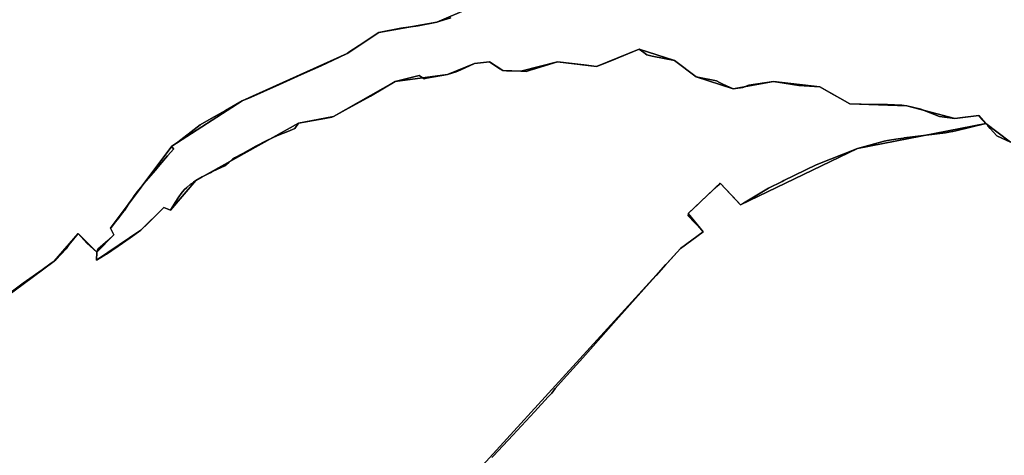
# Model space of a CAD drawing. Units: inches. Extents: x 48930 to 106139, y 57015 to 138762.
# Drawn here: x 77939 to 80875, y 77029 to 78328 of the extents above; entities that cross this region are included whole.
import ezdxf

# ---------------------------------------------------------------- set-up
doc = ezdxf.new("R2010")
doc.units = ezdxf.units.IN
doc.header["$MEASUREMENT"] = 0
for name, color, linetype, lineweight in [('LIMADM_COMM_CADASTRALES', 10, 'Continuous', 25), ('LIMADM_COMMUNES', 10, 'Continuous', 25), ('LIMADM_GEN_COMM_CADASTRALES', 10, 'Continuous', 25), ('LIMADM_GEN_COMMUNES', 10, 'Continuous', 25), ('LIMADM_GEN_SECTIONS', 10, 'Continuous', 25), ('LIMADM_SECTIONS', 10, 'Continuous', 25)]:
    doc.layers.add(name, color=color, linetype=linetype, lineweight=lineweight)

# ---------------------------------------------------------------- blocks, each defined once
blk = doc.blocks.new('limadmin_ACAD_1_FMEBLOCK34')
at = {"layer": 'LIMADM_GEN_COMM_CADASTRALES'}
blk.add_lwpolyline([(2459.135, 302.711), (2385.312, 358.628), (2364.445, 382.085), (2293.276, 373.665), (2150.043, 411.057), (1979.762, 417.357), (1890.198, 467.253), (1752.411, 483.356), (1632.423, 461.194), (1522.208, 497.046), (1457.099, 546.4), (1352.091, 579.831), (1224.738, 528.358), (1108.313, 542.703), (999.107, 513.904), (945.849, 516.338), (906.093, 542.041), (861.118, 536.857), (780.833, 504.298), (624.795, 483.507), (440.103, 379.209), (336.061, 358.891), (29.826, 188.007), (-45.423, 99.746), (-65.218, 108.158), (-133.69, 39.671), (-266.211, -49.106), (-265.758, -25.608), (-214.252, 26.014), (-224.392, 45.999), (-41.175, 290.163), (168.272, 425.454), (480.75, 567.577), (575.471, 629.49), (748.694, 660.846), (851.094, 704.463)], dxfattribs=at)
blk = doc.blocks.new('limadmin_ACAD_1_FMEBLOCK86')
at = {"layer": 'LIMADM_GEN_COMM_CADASTRALES'}
blk.add_lwpolyline([(-4185.1455, -1644.688), (-4287.5455, -1688.305), (-4460.7685, -1719.661), (-4555.4895, -1781.574), (-4867.9675, -1923.697), (-5077.4145, -2058.988), (-5260.6315, -2303.152), (-5250.4915, -2323.137), (-5301.9975, -2374.759), (-5302.4505, -2398.257), (-5169.9295, -2309.48), (-5101.4575, -2240.993), (-5081.6625, -2249.405), (-5006.4135, -2161.144), (-4700.1785, -1990.26), (-4596.1365, -1969.942), (-4411.4445, -1865.644), (-4255.4065, -1844.853), (-4175.1215, -1812.294), (-4130.1465, -1807.11), (-4090.3905, -1832.813), (-4037.1325, -1835.247), (-3927.9265, -1806.448), (-3811.5015, -1820.793), (-3684.1485, -1769.32), (-3579.1405, -1802.751), (-3514.0315, -1852.105), (-3403.8165, -1887.957), (-3283.8285, -1865.795), (-3146.0415, -1881.898), (-3056.4775, -1931.794), (-2886.1965, -1938.094), (-2742.9635, -1975.486), (-2671.7945, -1967.066), (-2650.9275, -1990.523), (-2577.1045, -2046.44)], dxfattribs=at)
blk = doc.blocks.new('limadmin_ACAD_1_FMEBLOCK345')
at = {"layer": 'LIMADM_GEN_SECTIONS'}
blk.add_lwpolyline([(-66.9695, -326.062), (854.4245, 684.348), (921.9245, 733.567), (877.1575, 788.336), (972.7365, 878.68), (1033.2495, 814.609), (1382.1335, 981.861), (1764.4525, 1057.25), (1743.5855, 1080.707), (1672.4165, 1072.287), (1529.1835, 1109.679), (1358.9025, 1115.979), (1269.3385, 1165.875), (1131.5515, 1181.978), (1011.5635, 1159.816), (901.3485, 1195.668), (836.2395, 1245.022), (731.2315, 1278.453), (603.8785, 1226.98), (487.4535, 1241.325), (378.2475, 1212.526), (324.9895, 1214.96), (285.2335, 1240.663), (240.2585, 1235.479), (159.9735, 1202.92), (3.9355, 1182.129), (-180.7565, 1077.831), (-284.7985, 1057.513), (-591.0335, 886.629), (-666.2825, 798.368), (-686.0775, 806.78), (-754.5495, 738.293), (-887.0705, 649.516), (-886.6175, 673.014), (-941.9385, 728.25), (-1013.7415, 646.106), (-1195.2995, 511.797)], dxfattribs=at)
blk = doc.blocks.new('limadmin_ACAD_1_FMEBLOCK430')
at = {"layer": 'LIMADM_GEN_SECTIONS'}
blk.add_lwpolyline([(1244.5, 1309), (1170.7, 1364.9), (788.4, 1289.5), (439.5, 1122.3), (379, 1186.4), (283.4, 1096), (328.2, 1041.2), (260.7, 992), (-660.7, -18.4)], dxfattribs=at)
blk = doc.blocks.new('limadmin_ACAD_1_FMEBLOCK471')
at = {"layer": 'LIMADM_GEN_SECTIONS'}
blk.add_lwpolyline([(-2178.823, -1616.392), (-2281.223, -1660.009), (-2454.446, -1691.365), (-2549.167, -1753.278), (-2861.645, -1895.401), (-3071.092, -2030.692), (-3254.309, -2274.856), (-3244.169, -2294.841), (-3295.675, -2346.463), (-3296.128, -2369.961), (-3163.607, -2281.184), (-3095.135, -2212.697), (-3075.34, -2221.109), (-3000.091, -2132.848), (-2693.856, -1961.964), (-2589.814, -1941.646), (-2405.122, -1837.348), (-2249.084, -1816.557), (-2168.799, -1783.998), (-2123.824, -1778.814), (-2084.068, -1804.517), (-2030.81, -1806.951), (-1921.604, -1778.152), (-1805.179, -1792.497), (-1677.826, -1741.024), (-1572.818, -1774.455), (-1507.709, -1823.809), (-1397.494, -1859.661), (-1277.506, -1837.499), (-1139.719, -1853.602), (-1050.155, -1903.498), (-879.874, -1909.798), (-736.641, -1947.19), (-665.472, -1938.77), (-644.605, -1962.227), (-570.782, -2018.144)], dxfattribs=at)
blk = doc.blocks.new('limadmin_ACAD_1_FMEBLOCK646')
at = {"layer": 'LIMADM_GEN_SECTIONS'}
blk.add_lwpolyline([(1201.1725, 176.8005), (1088.0315, 70.5255), (1010.6185, -117.3905), (361.2235, -230.3405), (307.0015, -125.9695), (289.6895, -162.5455), (123.8175, -216.5445), (95.4645, -187.3545), (14.3005, -169.6125), (136.1015, -109.9135), (221.9095, 6.1115), (500.0425, 230.8545), (524.0655, 273.7975), (609.9935, 317.8785), (659.3225, 367.7425), (646.8915, 395.4315), (746.3285, 449.6845), (722.4925, 474.1485), (726.1245, 490.3475), (807.5525, 610.5205), (783.8885, 665.6735), (871.9225, 803.8735), (907.9435, 1064.8725), (808.8295, 1279.0245), (631.1495, 1167.9915), (680.7115, 1114.4735), (689.0385, 989.0445), (432.5615, 827.0865), (346.8975, 795.1565), (122.0045, 816.2915), (-376.2515, 650.5905), (-349.6405, 695.2125), (-451.6375, 672.2235), (-566.6795, 750.9325), (-630.1345, 833.0755), (-706.0985, 792.2105), (-717.5315, 819.4725), (-1073.6615, 741.6775), (-1058.1805, 577.2825), (-1150.7615, 425.3605), (-1117.6895, 376.5925), (-1117.9055, 276.5435), (-1093.6175, 220.6355), (-1159.0485, 139.3595), (-1144.7735, 26.9655), (-1113.4425, -21.7095), (-1111.6835, -144.5985), (-1087.3365, -142.8795), (-1061.3275, -218.3615), (-1199.9045, -347.0315), (-1220.8365, -393.7235), (-1184.5585, -551.0385), (-1135.1305, -668.5035), (-1072.9395, -791.1055), (-983.8275, -857.9085), (-945.7385, -946.9985), (-944.1365, -994.5305), (-870.1105, -1177.6825), (-822.0785, -1163.1075), (-822.0115, -1218.5685), (-787.3345, -1211.9605), (-724.6135, -1279.0245), (-543.0555, -1144.7155), (-471.2525, -1062.5715), (-415.9315, -1117.8075), (-364.4255, -1066.1855), (-374.5655, -1046.2005), (-191.3485, -802.0365), (18.0985, -666.7455), (330.5765, -524.6225), (425.2975, -462.7095), (598.5205, -431.3535), (700.9205, -387.7365), (865.0795, -362.6055), (1007.5065, -314.0625), (1140.0815, -297.5355), (1079.3105, -231.3745), (1055.2375, -178.1705), (1129.4645, 38.2565), (1220.8365, 163.2645)], close=True, dxfattribs=at)
blk = doc.blocks.new('limadmin_ACAD_1_FMEBLOCK757')
at = {"layer": 'LIMADM_GEN_COMMUNES'}
blk.add_lwpolyline([(-4185.1455, -1644.688), (-4287.5455, -1688.305), (-4460.7685, -1719.661), (-4555.4895, -1781.574), (-4867.9675, -1923.697), (-5077.4145, -2058.988), (-5260.6315, -2303.152), (-5250.4915, -2323.137), (-5301.9975, -2374.759), (-5302.4505, -2398.257), (-5169.9295, -2309.48), (-5101.4575, -2240.993), (-5081.6625, -2249.405), (-5006.4135, -2161.144), (-4700.1785, -1990.26), (-4596.1365, -1969.942), (-4411.4445, -1865.644), (-4255.4065, -1844.853), (-4175.1215, -1812.294), (-4130.1465, -1807.11), (-4090.3905, -1832.813), (-4037.1325, -1835.247), (-3927.9265, -1806.448), (-3811.5015, -1820.793), (-3684.1485, -1769.32), (-3579.1405, -1802.751), (-3514.0315, -1852.105), (-3403.8165, -1887.957), (-3283.8285, -1865.795), (-3146.0415, -1881.898), (-3056.4775, -1931.794), (-2886.1965, -1938.094), (-2742.9635, -1975.486), (-2671.7945, -1967.066), (-2650.9275, -1990.523), (-2577.1045, -2046.44)], dxfattribs=at)
blk = doc.blocks.new('limadmin_ACAD_1_FMEBLOCK768')
at = {"layer": 'LIMADM_GEN_COMMUNES'}
blk.add_lwpolyline([(3182.5575, 3151.6265), (3108.7345, 3207.5435), (3087.8675, 3231.0005), (3016.6985, 3222.5805), (2873.4655, 3259.9725), (2703.1845, 3266.2725), (2613.6205, 3316.1685), (2475.8335, 3332.2715), (2355.8455, 3310.1095), (2245.6305, 3345.9615), (2180.5215, 3395.3155), (2075.5135, 3428.7465), (1948.1605, 3377.2735), (1831.7355, 3391.6185), (1722.5295, 3362.8195), (1669.2715, 3365.2535), (1629.5155, 3390.9565), (1584.5405, 3385.7725), (1504.2555, 3353.2135), (1348.2175, 3332.4225), (1163.5255, 3228.1245), (1059.4835, 3207.8065), (753.2485, 3036.9225), (677.9995, 2948.6615), (658.2045, 2957.0735), (589.7325, 2888.5865), (457.2115, 2799.8095), (457.6645, 2823.3075), (509.1705, 2874.9295), (499.0305, 2894.9145), (682.2475, 3139.0785), (891.6945, 3274.3695), (1204.1725, 3416.4925), (1298.8935, 3478.4055), (1472.1165, 3509.7615), (1574.5165, 3553.3785)], dxfattribs=at)
blk = doc.blocks.new('limadmin_ACAD_1_FMEBLOCK877')
at = {"layer": 'LIMADM_COMMUNES'}
blk.add_lwpolyline([(-4245.6615, -1674.3395), (-4279.0025, -1684.3415), (-4287.5455, -1686.8385), (-4342.8795, -1698.0375), (-4395.4815, -1704.8995), (-4460.7685, -1718.1945), (-4519.2655, -1756.7875), (-4550.4615, -1776.8665), (-4555.4895, -1780.1075), (-4598.6715, -1801.4745), (-4632.9475, -1817.0565), (-4691.0385, -1843.6745), (-4756.5185, -1873.4745), (-4841.1515, -1910.9775), (-4867.9675, -1922.2305), (-4917.4205, -1950.2665), (-4960.1835, -1974.1655), (-4993.8425, -1993.4425), (-5060.4655, -2044.8915), (-5077.4145, -2057.5215), (-5077.4885, -2059.7835), (-5071.9295, -2065.3775), (-5090.7385, -2085.8035), (-5113.7265, -2112.9215), (-5126.8405, -2128.3915), (-5160.9905, -2168.3895), (-5170.6395, -2180.2215), (-5181.1445, -2193.1035), (-5189.7905, -2205.3885), (-5195.5605, -2213.3725), (-5205.8915, -2227.6295), (-5212.3555, -2237.5835), (-5219.4445, -2248.5015), (-5220.9475, -2250.8565), (-5229.1505, -2261.3635), (-5236.3435, -2270.7015), (-5246.6765, -2284.1135), (-5255.1875, -2295.1615), (-5259.0815, -2299.8275), (-5260.6315, -2301.6855), (-5250.4915, -2321.6705), (-5269.1035, -2338.1985), (-5298.5695, -2364.3665), (-5301.9975, -2373.2925), (-5302.4505, -2396.7905), (-5276.4155, -2381.5875), (-5272.7155, -2379.0945), (-5237.6015, -2355.6115), (-5202.4555, -2330.7805), (-5169.9295, -2308.0135), (-5148.7925, -2286.8275), (-5126.8005, -2264.6895), (-5101.4575, -2239.5265), (-5081.6625, -2247.9385), (-5068.2005, -2225.2025), (-5057.0505, -2207.8625), (-5049.6505, -2197.9885), (-5040.9145, -2187.7155), (-5032.9145, -2179.8765), (-5021.7275, -2170.4495), (-5015.4475, -2165.9315), (-5012.9915, -2164.1655), (-5006.4135, -2159.6775), (-4987.1935, -2148.3075), (-4971.2995, -2140.6735), (-4958.1105, -2135.0595), (-4958.8655, -2133.0305), (-4956.9655, -2132.3985), (-4930.5135, -2121.1415), (-4920.2455, -2115.8775), (-4914.5155, -2112.1425), (-4906.5545, -2104.7995), (-4896.5895, -2095.9275), (-4890.7735, -2091.7925), (-4865.8105, -2078.4345), (-4826.9245, -2056.8635), (-4796.9285, -2041.5115), (-4775.8175, -2031.6725), (-4757.7375, -2023.5985), (-4732.3645, -2012.8325), (-4710.8595, -2003.9435), (-4700.1785, -1988.7935), (-4621.4025, -1974.2565), (-4600.6555, -1970.2695), (-4596.1365, -1968.4755), (-4578.0595, -1958.7085), (-4559.5715, -1948.9405), (-4485.5055, -1907.7605), (-4411.4445, -1864.1775), (-4340.5415, -1845.8105), (-4325.5595, -1855.8125), (-4318.4485, -1854.5525), (-4255.4065, -1843.3865), (-4239.9855, -1838.7385), (-4229.8065, -1835.6705), (-4216.3555, -1829.2945), (-4175.1215, -1810.8275), (-4130.1465, -1805.6435), (-4100.2005, -1826.0505), (-4090.3905, -1831.3465), (-4079.5755, -1832.6615), (-4037.1325, -1833.7805), (-4021.4835, -1834.1355), (-4009.5815, -1830.4265), (-3992.0755, -1825.0295), (-3927.9265, -1804.9815), (-3849.6055, -1814.6315), (-3811.5015, -1819.3265), (-3798.4035, -1814.0365), (-3756.2525, -1797.0095), (-3746.8165, -1793.1985), (-3684.1485, -1767.8535), (-3673.6395, -1775.8435), (-3670.8095, -1777.9455), (-3661.5685, -1785.0365), (-3645.8335, -1788.1385), (-3579.1405, -1801.2845), (-3514.0315, -1850.6385), (-3454.2285, -1862.5015), (-3444.5365, -1867.1135), (-3434.9415, -1871.6795), (-3403.8165, -1886.4905), (-3375.3705, -1882.0995), (-3357.1905, -1874.9605), (-3283.8285, -1864.3285), (-3251.9045, -1869.3305), (-3208.0045, -1876.2075), (-3146.0415, -1880.4315), (-3112.5405, -1899.0325), (-3077.4815, -1918.4995), (-3056.4775, -1930.3275), (-2988.4285, -1932.4965), (-2944.2845, -1933.1065), (-2901.1715, -1934.6895), (-2886.1965, -1936.6275), (-2844.7275, -1946.1895), (-2788.9455, -1968.3515), (-2742.9635, -1974.0195), (-2728.0865, -1972.2595), (-2671.7945, -1965.5995), (-2668.6245, -1969.1745), (-2661.3145, -1977.4185), (-2658.4095, -1980.6955), (-2650.9275, -1989.0565), (-2648.7355, -1991.5295), (-2645.1235, -1995.6025), (-2644.3755, -1996.4465), (-2637.7205, -2004.0255), (-2617.9485, -2026.2375), (-2577.1045, -2044.9735)], dxfattribs=at)
blk = doc.blocks.new('limadmin_ACAD_1_FMEBLOCK878')
at = {"layer": 'LIMADM_COMMUNES'}
blk.add_lwpolyline([(3183.397, 3151.6265), (3142.553, 3170.3625), (3122.781, 3192.5745), (3116.126, 3200.1535), (3115.378, 3200.9975), (3111.766, 3205.0705), (3109.574, 3207.5435), (3102.092, 3215.9045), (3099.187, 3219.1815), (3091.877, 3227.4255), (3088.707, 3231.0005), (3032.415, 3224.3405), (3017.538, 3222.5805), (2971.556, 3228.2485), (2915.774, 3250.4105), (2874.305, 3259.9725), (2859.33, 3261.9105), (2816.217, 3263.4935), (2772.073, 3264.1035), (2704.024, 3266.2725), (2683.02, 3278.1005), (2647.961, 3297.5675), (2614.46, 3316.1685), (2552.497, 3320.3925), (2508.597, 3327.2695), (2476.673, 3332.2715), (2403.311, 3321.6395), (2385.131, 3314.5005), (2356.685, 3310.1095), (2325.56, 3324.9205), (2315.965, 3329.4865), (2306.273, 3334.0985), (2246.47, 3345.9615), (2181.361, 3395.3155), (2114.668, 3408.4615), (2098.933, 3411.5635), (2089.692, 3418.6545), (2086.862, 3420.7565), (2076.353, 3428.7465), (2013.685, 3403.4015), (2004.249, 3399.5905), (1962.098, 3382.5635), (1949, 3377.2735), (1910.896, 3381.9685), (1832.575, 3391.6185), (1768.426, 3371.5705), (1750.92, 3366.1735), (1739.018, 3362.4645), (1723.369, 3362.8195), (1680.926, 3363.9385), (1670.111, 3365.2535), (1660.301, 3370.5495), (1630.355, 3390.9565), (1585.38, 3385.7725), (1544.146, 3367.3055), (1530.695, 3360.9295), (1520.516, 3357.8615), (1505.095, 3353.2135), (1442.053, 3342.0475), (1434.942, 3340.7875), (1419.96, 3350.7895), (1349.057, 3332.4225), (1274.996, 3288.8395), (1200.93, 3247.6595), (1182.442, 3237.8915), (1164.365, 3228.1245), (1159.846, 3226.3305), (1139.099, 3222.3435), (1060.323, 3207.8065), (1049.642, 3192.6565), (1028.137, 3183.7675), (1002.764, 3173.0015), (984.684, 3164.9275), (963.573, 3155.0885), (933.577, 3139.7365), (894.691, 3118.1655), (869.728, 3104.8075), (863.912, 3100.6725), (853.947, 3091.8005), (845.986, 3084.4575), (840.256, 3080.7225), (829.988, 3075.4585), (803.536, 3064.2015), (801.636, 3063.5695), (802.391, 3061.5405), (789.202, 3055.9265), (773.308, 3048.2925), (754.088, 3036.9225), (747.51, 3032.4345), (745.054, 3030.6685), (738.774, 3026.1505), (727.587, 3016.7235), (719.587, 3008.8845), (710.851, 2998.6115), (703.451, 2988.7375), (692.301, 2971.3975), (678.839, 2948.6615), (659.044, 2957.0735), (633.701, 2931.9105), (611.709, 2909.7725), (590.572, 2888.5865), (558.046, 2865.8195), (522.9, 2840.9885), (487.786, 2817.5055), (484.086, 2815.0125), (458.051, 2799.8095), (458.504, 2823.3075), (461.932, 2832.2335), (491.398, 2858.4015), (510.01, 2874.9295), (499.87, 2894.9145), (501.42, 2896.7725), (505.314, 2901.4385), (513.825, 2912.4865), (524.158, 2925.8985), (531.351, 2935.2365), (539.554, 2945.7435), (541.057, 2948.0985), (548.146, 2959.0165), (554.61, 2968.9705), (564.941, 2983.2275), (570.711, 2991.2115), (579.357, 3003.4965), (589.862, 3016.3785), (599.511, 3028.2105), (633.661, 3068.2085), (646.775, 3083.6785), (669.763, 3110.7965), (688.572, 3131.2225), (683.013, 3136.8165), (683.087, 3139.0785), (700.036, 3151.7085), (766.659, 3203.1575), (800.318, 3222.4345), (843.081, 3246.3335), (892.534, 3274.3695), (919.35, 3285.6225), (1003.983, 3323.1255), (1069.463, 3352.9255), (1127.554, 3379.5435), (1161.83, 3395.1255), (1205.012, 3416.4925), (1210.04, 3419.7335), (1241.236, 3439.8125), (1299.733, 3478.4055), (1365.02, 3491.7005), (1417.622, 3498.5625), (1472.956, 3509.7615), (1481.499, 3512.2585), (1514.84, 3522.2605)], dxfattribs=at)

msp = doc.modelspace()

# ---------------------------------------------------------------- linework, layer by layer
at = {"layer": 'LIMADM_COMM_CADASTRALES'}
for points in [[(80893.195, 77963.089), (80852.351, 77981.825), (80832.579, 78004.037), (80825.924, 78011.616), (80825.176, 78012.46), (80821.564, 78016.533), (80819.372, 78019.006), (80811.89, 78027.367), (80808.985, 78030.644), (80801.675, 78038.888), (80798.505, 78042.463), (80742.213, 78035.803), (80727.336, 78034.043), (80681.354, 78039.711), (80625.572, 78061.873), (80584.103, 78071.435), (80569.128, 78073.373), (80526.015, 78074.956), (80481.871, 78075.566), (80413.822, 78077.735), (80392.818, 78089.563), (80357.759, 78109.03), (80324.258, 78127.631), (80262.295, 78131.855), (80218.395, 78138.732), (80186.471, 78143.734), (80113.109, 78133.102), (80094.929, 78125.963), (80066.483, 78121.572), (80035.358, 78136.383), (80025.763, 78140.949), (80016.071, 78145.561), (79956.268, 78157.424), (79891.159, 78206.778), (79824.466, 78219.924), (79808.731, 78223.026), (79799.49, 78230.117), (79796.66, 78232.219), (79786.151, 78240.209), (79723.483, 78214.864), (79714.047, 78211.053), (79671.896, 78194.026), (79658.798, 78188.736), (79620.694, 78193.431), (79542.373, 78203.081), (79478.224, 78183.033), (79460.718, 78177.636), (79448.816, 78173.927), (79433.167, 78174.282), (79390.724, 78175.401), (79379.909, 78176.716), (79370.099, 78182.012), (79340.153, 78202.419), (79295.178, 78197.235), (79253.944, 78178.768), (79240.493, 78172.392), (79230.314, 78169.324), (79214.893, 78164.676), (79151.851, 78153.51), (79144.74, 78152.25), (79129.758, 78162.252), (79058.855, 78143.885), (78984.794, 78100.302), (78910.728, 78059.122), (78892.24, 78049.354), (78874.163, 78039.587), (78869.644, 78037.793), (78848.897, 78033.806), (78770.121, 78019.269), (78759.44, 78004.119), (78737.935, 77995.23), (78712.562, 77984.464), (78694.482, 77976.39), (78673.371, 77966.551), (78643.375, 77951.199), (78604.489, 77929.628), (78579.526, 77916.27), (78573.71, 77912.135), (78563.745, 77903.263), (78555.784, 77895.92), (78550.054, 77892.185), (78539.786, 77886.921), (78513.334, 77875.664), (78511.434, 77875.032), (78512.189, 77873.003), (78499, 77867.389), (78483.106, 77859.755), (78463.886, 77848.385), (78457.308, 77843.897), (78454.852, 77842.131), (78448.572, 77837.613), (78437.385, 77828.186), (78429.385, 77820.347), (78420.649, 77810.074), (78413.249, 77800.2), (78402.099, 77782.86), (78388.637, 77760.124), (78368.842, 77768.536), (78343.499, 77743.373), (78321.507, 77721.235), (78300.37, 77700.049), (78267.844, 77677.282), (78232.698, 77652.451), (78197.584, 77628.968), (78193.884, 77626.475), (78167.849, 77611.272), (78168.302, 77634.77), (78171.73, 77643.696), (78201.196, 77669.864), (78219.808, 77686.392), (78209.668, 77706.377), (78211.218, 77708.235), (78215.112, 77712.901), (78223.623, 77723.949), (78233.956, 77737.361), (78241.149, 77746.699), (78249.352, 77757.206), (78250.855, 77759.561), (78257.944, 77770.479), (78264.408, 77780.433), (78274.739, 77794.69), (78280.509, 77802.674), (78289.155, 77814.959), (78299.66, 77827.841), (78309.309, 77839.673), (78343.459, 77879.671), (78356.573, 77895.141), (78379.561, 77922.259), (78398.37, 77942.685), (78392.811, 77948.279), (78392.885, 77950.541), (78409.834, 77963.171), (78476.457, 78014.62), (78510.116, 78033.897), (78552.879, 78057.796), (78602.332, 78085.832), (78629.148, 78097.085), (78713.781, 78134.588), (78779.261, 78164.388), (78837.352, 78191.006), (78871.628, 78206.588), (78914.81, 78227.955), (78919.838, 78231.196), (78951.034, 78251.275), (79009.531, 78289.868), (79074.818, 78303.163), (79127.42, 78310.025), (79182.754, 78321.224), (79191.297, 78323.721), (79224.638, 78333.723)], [(79224.638, 78333.723), (79191.297, 78323.721), (79182.754, 78321.224), (79127.42, 78310.025), (79074.818, 78303.163), (79009.531, 78289.868), (78951.034, 78251.275), (78919.838, 78231.196), (78914.81, 78227.955), (78871.628, 78206.588), (78837.352, 78191.006), (78779.261, 78164.388), (78713.781, 78134.588), (78629.148, 78097.085), (78602.332, 78085.832), (78552.879, 78057.796), (78510.116, 78033.897), (78476.457, 78014.62), (78409.834, 77963.171), (78392.885, 77950.541), (78392.811, 77948.279), (78398.37, 77942.685), (78379.561, 77922.259), (78356.573, 77895.141), (78343.459, 77879.671), (78309.309, 77839.673), (78299.66, 77827.841), (78289.155, 77814.959), (78280.509, 77802.674), (78274.739, 77794.69), (78264.408, 77780.433), (78257.944, 77770.479), (78250.855, 77759.561), (78249.352, 77757.206), (78241.149, 77746.699), (78233.956, 77737.361), (78223.623, 77723.949), (78215.112, 77712.901), (78211.218, 77708.235), (78209.668, 77706.377), (78219.808, 77686.392), (78201.196, 77669.864), (78171.73, 77643.696), (78168.302, 77634.77), (78167.849, 77611.272), (78193.884, 77626.475), (78197.584, 77628.968), (78232.698, 77652.451), (78267.844, 77677.282), (78300.37, 77700.049), (78321.507, 77721.235), (78343.499, 77743.373), (78368.842, 77768.536), (78388.637, 77760.124), (78402.099, 77782.86), (78413.249, 77800.2), (78420.649, 77810.074), (78429.385, 77820.347), (78437.385, 77828.186), (78448.572, 77837.613), (78454.852, 77842.131), (78457.308, 77843.897), (78463.886, 77848.385), (78483.106, 77859.755), (78499, 77867.389), (78512.189, 77873.003), (78511.434, 77875.032), (78513.334, 77875.664), (78539.786, 77886.921), (78550.054, 77892.185), (78555.784, 77895.92), (78563.745, 77903.263), (78573.71, 77912.135), (78579.526, 77916.27), (78604.489, 77929.628), (78643.375, 77951.199), (78673.371, 77966.551), (78694.482, 77976.39), (78712.562, 77984.464), (78737.935, 77995.23), (78759.44, 78004.119), (78770.121, 78019.269), (78848.897, 78033.806), (78869.644, 78037.793), (78874.163, 78039.587), (78892.24, 78049.354), (78910.728, 78059.122), (78984.794, 78100.302), (79058.855, 78143.885), (79129.758, 78162.252), (79144.74, 78152.25), (79151.851, 78153.51), (79214.893, 78164.676), (79230.314, 78169.324), (79240.493, 78172.392), (79253.944, 78178.768), (79295.178, 78197.235), (79340.153, 78202.419), (79370.099, 78182.012), (79379.909, 78176.716), (79390.724, 78175.401), (79433.167, 78174.282), (79448.816, 78173.927), (79460.718, 78177.636), (79478.224, 78183.033), (79542.373, 78203.081), (79620.694, 78193.431), (79658.798, 78188.736), (79671.896, 78194.026), (79714.047, 78211.053), (79723.483, 78214.864), (79786.151, 78240.209), (79796.66, 78232.219), (79799.49, 78230.117), (79808.731, 78223.026), (79824.466, 78219.924), (79891.159, 78206.778), (79956.268, 78157.424), (80016.071, 78145.561), (80025.763, 78140.949), (80035.358, 78136.383), (80066.483, 78121.572), (80094.929, 78125.963), (80113.109, 78133.102), (80186.471, 78143.734), (80218.395, 78138.732), (80262.295, 78131.855), (80324.258, 78127.631), (80357.759, 78109.03), (80392.818, 78089.563), (80413.822, 78077.735), (80481.871, 78075.566), (80526.015, 78074.956), (80569.128, 78073.373), (80584.103, 78071.435), (80625.572, 78061.873), (80681.354, 78039.711), (80727.336, 78034.043), (80742.213, 78035.803), (80798.505, 78042.463), (80801.675, 78038.888), (80808.985, 78030.644), (80811.89, 78027.367), (80819.372, 78019.006), (80821.564, 78016.533), (80825.176, 78012.46), (80825.924, 78011.616), (80832.579, 78004.037), (80852.351, 77981.825), (80893.195, 77963.089)]]:
    msp.add_lwpolyline(points, dxfattribs=at)
at = {"layer": 'LIMADM_SECTIONS'}
for points in [[(77892.996, 77500.584), (77949.322, 77542.785), (78005.507, 77582.305), (78028.211, 77598.619), (78041.178, 77607.862), (78046.222, 77612.281), (78077.026, 77644.806), (78085.092, 77656.466), (78112.981, 77690.006), (78138.792, 77661.87), (78168.302, 77634.77), (78171.73, 77643.696), (78201.196, 77669.864), (78219.808, 77686.392), (78209.668, 77706.377), (78211.218, 77708.235), (78215.112, 77712.901), (78223.623, 77723.949), (78233.956, 77737.361), (78241.149, 77746.699), (78249.352, 77757.206), (78250.855, 77759.561), (78257.944, 77770.479), (78264.408, 77780.433), (78274.739, 77794.69), (78280.509, 77802.674), (78289.155, 77814.959), (78299.66, 77827.841), (78309.309, 77839.673), (78343.459, 77879.671), (78356.573, 77895.141), (78379.561, 77922.259), (78398.37, 77942.685), (78392.811, 77948.279), (78392.885, 77950.541), (78409.834, 77963.171), (78476.457, 78014.62), (78510.116, 78033.897), (78552.879, 78057.796), (78602.332, 78085.832), (78629.148, 78097.085), (78713.781, 78134.588), (78779.261, 78164.388), (78837.352, 78191.006), (78871.628, 78206.588), (78914.81, 78227.955), (78919.838, 78231.196), (78951.034, 78251.275), (79009.531, 78289.868), (79074.818, 78303.163), (79127.42, 78310.025), (79182.754, 78321.224), (79191.297, 78323.721), (79224.638, 78333.723)], [(79224.638, 78333.723), (79191.297, 78323.721), (79182.754, 78321.224), (79127.42, 78310.025), (79074.818, 78303.163), (79009.531, 78289.868), (78951.034, 78251.275), (78919.838, 78231.196), (78914.81, 78227.955), (78871.628, 78206.588), (78837.352, 78191.006), (78779.261, 78164.388), (78713.781, 78134.588), (78629.148, 78097.085), (78602.332, 78085.832), (78552.879, 78057.796), (78510.116, 78033.897), (78476.457, 78014.62), (78409.834, 77963.171), (78392.885, 77950.541), (78392.811, 77948.279), (78398.37, 77942.685), (78379.561, 77922.259), (78356.573, 77895.141), (78343.459, 77879.671), (78309.309, 77839.673), (78299.66, 77827.841), (78289.155, 77814.959), (78280.509, 77802.674), (78274.739, 77794.69), (78264.408, 77780.433), (78257.944, 77770.479), (78250.855, 77759.561), (78249.352, 77757.206), (78241.149, 77746.699), (78233.956, 77737.361), (78223.623, 77723.949), (78215.112, 77712.901), (78211.218, 77708.235), (78209.668, 77706.377), (78219.808, 77686.392), (78201.196, 77669.864), (78171.73, 77643.696), (78168.302, 77634.77), (78167.849, 77611.272), (78193.884, 77626.475), (78197.584, 77628.968), (78232.698, 77652.451), (78267.844, 77677.282), (78300.37, 77700.049), (78321.507, 77721.235), (78343.499, 77743.373), (78368.842, 77768.536), (78388.637, 77760.124), (78402.099, 77782.86), (78413.249, 77800.2), (78420.649, 77810.074), (78429.385, 77820.347), (78437.385, 77828.186), (78448.572, 77837.613), (78454.852, 77842.131), (78457.308, 77843.897), (78463.886, 77848.385), (78483.106, 77859.755), (78499, 77867.389), (78512.189, 77873.003), (78511.434, 77875.032), (78513.334, 77875.664), (78539.786, 77886.921), (78550.054, 77892.185), (78555.784, 77895.92), (78563.745, 77903.263), (78573.71, 77912.135), (78579.526, 77916.27), (78604.489, 77929.628), (78643.375, 77951.199), (78673.371, 77966.551), (78694.482, 77976.39), (78712.562, 77984.464), (78737.935, 77995.23), (78759.44, 78004.119), (78770.121, 78019.269), (78848.897, 78033.806), (78869.644, 78037.793), (78874.163, 78039.587), (78892.24, 78049.354), (78910.728, 78059.122), (78984.794, 78100.302), (79058.855, 78143.885), (79129.758, 78162.252), (79144.74, 78152.25), (79151.851, 78153.51), (79214.893, 78164.676), (79230.314, 78169.324), (79240.493, 78172.392), (79253.944, 78178.768), (79295.178, 78197.235), (79340.153, 78202.419), (79370.099, 78182.012), (79379.909, 78176.716), (79390.724, 78175.401), (79433.167, 78174.282), (79448.816, 78173.927), (79460.718, 78177.636), (79478.224, 78183.033), (79542.373, 78203.081), (79620.694, 78193.431), (79658.798, 78188.736), (79671.896, 78194.026), (79714.047, 78211.053), (79723.483, 78214.864), (79786.151, 78240.209), (79796.66, 78232.219), (79799.49, 78230.117), (79808.731, 78223.026), (79824.466, 78219.924), (79891.159, 78206.778), (79956.268, 78157.424), (80016.071, 78145.561), (80025.763, 78140.949), (80035.358, 78136.383), (80066.483, 78121.572), (80094.929, 78125.963), (80113.109, 78133.102), (80186.471, 78143.734), (80218.395, 78138.732), (80262.295, 78131.855), (80324.258, 78127.631), (80357.759, 78109.03), (80392.818, 78089.563), (80413.822, 78077.735), (80481.871, 78075.566), (80526.015, 78074.956), (80569.128, 78073.373), (80584.103, 78071.435), (80625.572, 78061.873), (80681.354, 78039.711), (80727.336, 78034.043), (80742.213, 78035.803), (80798.505, 78042.463), (80801.675, 78038.888), (80808.985, 78030.644), (80811.89, 78027.367), (80819.372, 78019.006), (80821.564, 78016.533), (80825.176, 78012.46), (80825.924, 78011.616), (80832.579, 78004.037), (80852.351, 77981.825), (80893.195, 77963.089)], [(79346.417, 77021.905), (79353.625, 77029.594), (79363.086, 77039.686), (79365.367, 77042.119), (79409.065, 77088.73), (79473.664, 77158.969), (79514.808, 77202.846), (79525.592, 77214.347), (79535.716, 77227.857), (79551.097, 77245.808), (79617.587, 77319.657), (79717.576, 77431.641), (79808.22, 77533.809), (79836.197, 77565.678), (79865.375, 77598.243), (79870.672, 77602.928), (79909.344, 77646.104), (79976.844, 77695.323), (79972.37, 77700.062), (79930.591, 77744.303), (79934.184, 77747.861), (79932.077, 77750.092), (79963.132, 77779.45), (79971.219, 77787.094), (80017.834, 77831.162), (80024.043, 77837.03), (80027.656, 77840.436), (80079.115, 77785.953), (80088.169, 77776.365), (80097.156, 77781.437), (80171.325, 77826.166), (80211.934, 77845.824), (80217.129, 77848.339), (80313.712, 77895.093), (80437.053, 77943.617), (80459.073, 77949.846), (80516.598, 77966.119), (80526.602, 77967.767), (80538.874, 77969.788), (80557.944, 77972.606), (80573.939, 77975.292), (80576.428, 77975.592), (80699.496, 77990.442), (80719.683, 77994.307), (80721.642, 77994.682), (80730.595, 77996.396), (80819.372, 78019.006), (80811.89, 78027.367), (80808.985, 78030.644), (80801.675, 78038.888), (80798.505, 78042.463), (80742.213, 78035.803), (80727.336, 78034.043), (80681.354, 78039.711), (80625.572, 78061.873), (80584.103, 78071.435), (80569.128, 78073.373), (80526.015, 78074.956), (80481.871, 78075.566), (80413.822, 78077.735), (80392.818, 78089.563), (80357.759, 78109.03), (80324.258, 78127.631), (80262.295, 78131.855), (80218.395, 78138.732), (80186.471, 78143.734), (80113.109, 78133.102), (80094.929, 78125.963), (80066.483, 78121.572), (80035.358, 78136.383), (80025.763, 78140.949), (80016.071, 78145.561), (79956.268, 78157.424), (79891.159, 78206.778), (79824.466, 78219.924), (79808.731, 78223.026), (79799.49, 78230.117), (79796.66, 78232.219), (79786.151, 78240.209), (79723.483, 78214.864), (79714.047, 78211.053), (79671.896, 78194.026), (79658.798, 78188.736), (79620.694, 78193.431), (79542.373, 78203.081), (79478.224, 78183.033), (79460.718, 78177.636), (79448.816, 78173.927), (79433.167, 78174.282), (79390.724, 78175.401), (79379.909, 78176.716), (79370.099, 78182.012), (79340.153, 78202.419), (79295.178, 78197.235), (79253.944, 78178.768), (79240.493, 78172.392), (79230.314, 78169.324), (79214.893, 78164.676), (79151.851, 78153.51), (79144.74, 78152.25), (79129.758, 78162.252), (79058.855, 78143.885), (78984.794, 78100.302), (78910.728, 78059.122), (78892.24, 78049.354), (78874.163, 78039.587), (78869.644, 78037.793), (78848.897, 78033.806), (78770.121, 78019.269), (78759.44, 78004.119), (78737.935, 77995.23), (78712.562, 77984.464), (78694.482, 77976.39), (78673.371, 77966.551), (78643.375, 77951.199), (78604.489, 77929.628), (78579.526, 77916.27), (78573.71, 77912.135), (78563.745, 77903.263), (78555.784, 77895.92), (78550.054, 77892.185), (78539.786, 77886.921), (78513.334, 77875.664), (78511.434, 77875.032), (78512.189, 77873.003), (78499, 77867.389), (78483.106, 77859.755), (78463.886, 77848.385), (78457.308, 77843.897), (78454.852, 77842.131), (78448.572, 77837.613), (78437.385, 77828.186), (78429.385, 77820.347), (78420.649, 77810.074), (78413.249, 77800.2), (78402.099, 77782.86), (78388.637, 77760.124), (78368.842, 77768.536), (78343.499, 77743.373), (78321.507, 77721.235), (78300.37, 77700.049), (78267.844, 77677.282), (78232.698, 77652.451), (78197.584, 77628.968), (78193.884, 77626.475), (78167.849, 77611.272), (78168.302, 77634.77), (78138.792, 77661.87), (78112.981, 77690.006), (78085.092, 77656.466), (78077.026, 77644.806), (78046.222, 77612.281), (78041.178, 77607.862), (78028.211, 77598.619), (78005.507, 77582.305), (77949.322, 77542.785), (77892.996, 77500.584)], [(80893.195, 77963.089), (80852.351, 77981.825), (80832.579, 78004.037), (80825.924, 78011.616), (80825.176, 78012.46), (80821.564, 78016.533), (80819.372, 78019.006), (80730.595, 77996.396), (80721.642, 77994.682), (80719.683, 77994.307), (80699.496, 77990.442), (80576.428, 77975.592), (80573.939, 77975.292), (80557.944, 77972.606), (80538.874, 77969.788), (80526.602, 77967.767), (80516.598, 77966.119), (80459.073, 77949.846), (80437.053, 77943.617), (80313.712, 77895.093), (80217.129, 77848.339), (80211.934, 77845.824), (80171.325, 77826.166), (80097.156, 77781.437), (80088.169, 77776.365), (80079.115, 77785.953), (80027.656, 77840.436), (80024.043, 77837.03), (80017.834, 77831.162), (79971.219, 77787.094), (79963.132, 77779.45), (79932.077, 77750.092), (79934.184, 77747.861), (79930.591, 77744.303), (79972.37, 77700.062), (79976.844, 77695.323), (79909.344, 77646.104), (79870.672, 77602.928), (79865.375, 77598.243), (79836.197, 77565.678), (79808.22, 77533.809), (79717.576, 77431.641), (79617.587, 77319.657), (79551.097, 77245.808), (79535.716, 77227.857), (79525.592, 77214.347), (79514.808, 77202.846), (79473.664, 77158.969), (79409.065, 77088.73), (79365.367, 77042.119), (79363.086, 77039.686), (79353.625, 77029.594), (79346.417, 77021.905)]]:
    msp.add_lwpolyline(points, dxfattribs=at)

# ---------------------------------------------------------------- block references
at = {"layer": 'LIMADM_COMMUNES'}
for name, p in [('limadmin_ACAD_1_FMEBLOCK877', (83470.3, 80008.062)), ('limadmin_ACAD_1_FMEBLOCK878', (77709.798, 74811.463))]:
    msp.add_blockref(name, p, dxfattribs=at)
at = {"layer": 'LIMADM_GEN_COMM_CADASTRALES'}
for name, p in [('limadmin_ACAD_1_FMEBLOCK86', (83470.3, 80009.529)), ('limadmin_ACAD_1_FMEBLOCK34', (78434.06, 77660.378))]:
    msp.add_blockref(name, p, dxfattribs=at)
at = {"layer": 'LIMADM_GEN_COMMUNES'}
for name, p in [('limadmin_ACAD_1_FMEBLOCK757', (83470.3, 80009.529)), ('limadmin_ACAD_1_FMEBLOCK768', (77710.638, 74811.463))]:
    msp.add_blockref(name, p, dxfattribs=at)
at = {"layer": 'LIMADM_GEN_SECTIONS'}
for name, p in [('limadmin_ACAD_1_FMEBLOCK471', (81463.977, 79981.233)), ('limadmin_ACAD_1_FMEBLOCK646', (78584.234, 78752.577)), ('limadmin_ACAD_1_FMEBLOCK345', (79054.92, 76961.756)), ('limadmin_ACAD_1_FMEBLOCK430', (79648.652, 76654.08))]:
    msp.add_blockref(name, p, dxfattribs=at)

doc.saveas('drawing.dxf')
